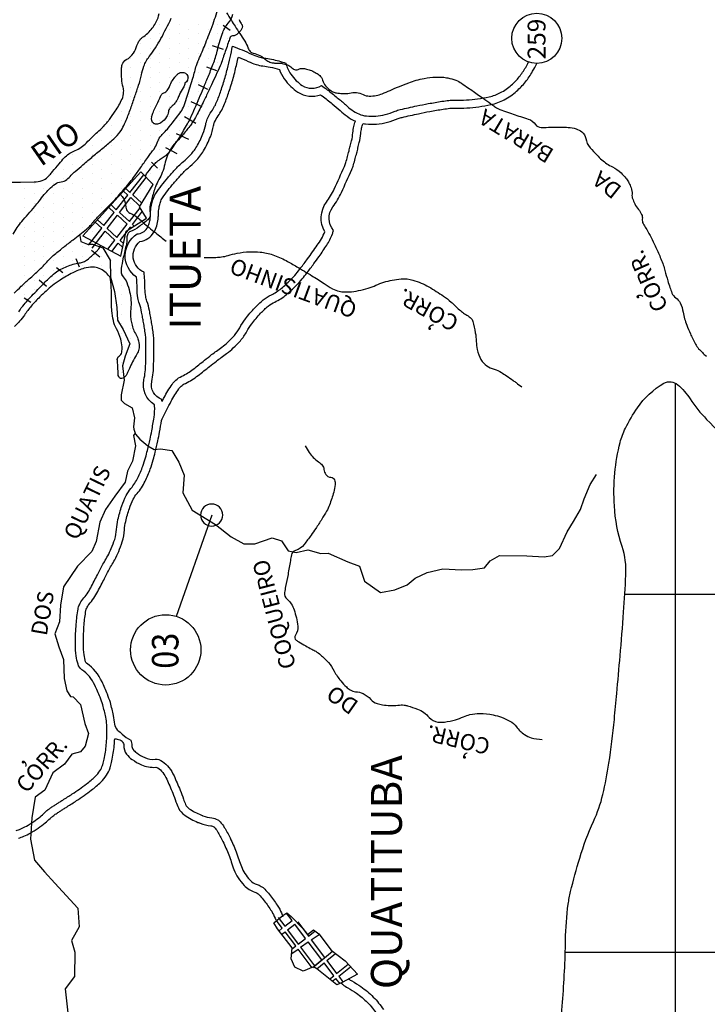
# Model space of a CAD drawing. Units: metres. Extents: x 0 to 420, y 0 to 297.
# Drawn here: x 236 to 279, y 72 to 134 of the extents above; entities that cross this region are included whole.
import ezdxf
from ezdxf.enums import TextEntityAlignment as Align

# ---------------------------------------------------------------- set-up
doc = ezdxf.new("R2010")
doc.units = ezdxf.units.M
doc.header["$MEASUREMENT"] = 0
for name, color, linetype, lineweight in [('0_1', 1, 'Continuous', 0), ('A-INFLU', 1, 'Continuous', 0), ('ACESSOS', 1, 'Continuous', 0), ('DRENAGEM', 1, 'Continuous', 0), ('ESTRADA', 1, 'Continuous', 0), ('ESTRFERRO', 1, 'Continuous', 0), ('FORMATO', 1, 'Continuous', 0), ('LIMITE', 1, 'Continuous', 0), ('PONTOS', 1, 'Continuous', 0), ('RIO', 1, 'Continuous', 0), ('TEXTO1', 1, 'Continuous', 0), ('TEXTO2', 1, 'Continuous', 0)]:
    doc.layers.add(name, color=color, linetype=linetype, lineweight=lineweight)
doc.styles.add('Style-ENGINEERING', font='ENGINEERING.shx')

msp = doc.modelspace()

# ---------------------------------------------------------------- linework, layer by layer
at = {"layer": '0_1', "color": 7, "linetype": 'Continuous', "lineweight": -3}
for p, q in [((242.455, 122.82), (243.317, 123.916)), ((242.631, 122.661), (243.468, 123.761)), ((242.455, 122.82), (242.193, 123.058)), ((241.598, 121.731), (242.324, 122.654)), ((241.79, 121.556), (242.503, 122.492)), ((242.324, 122.654), (242.052, 122.902)), ((243.083, 121.965), (242.503, 122.492)), ((243.196, 122.147), (242.631, 122.661)), ((241.468, 121.565), (241.122, 121.879)), ((241.598, 121.731), (241.264, 122.034)), ((242.417, 120.987), (243.099, 121.854)), ((240.814, 120.734), (240.413, 121.098)), ((240.814, 120.734), (241.468, 121.565)), ((241.022, 120.545), (241.662, 121.388)), ((242.286, 120.821), (241.662, 121.388)), ((242.417, 120.987), (241.79, 121.556)), ((242.607, 120.814), (243.231, 121.634)), ((239.846, 119.503), (240.684, 120.568)), ((240.684, 120.568), (240.272, 120.942)), ((241.633, 119.99), (241.022, 120.545)), ((241.633, 119.99), (242.286, 120.821)), ((241.839, 119.803), (242.479, 120.645)), ((242.542, 120.588), (242.479, 120.645)), ((242.724, 120.708), (242.607, 120.814)), ((240.09, 119.32), (240.894, 120.377)), ((241.502, 119.824), (240.894, 120.377)), ((241.055, 119.255), (241.502, 119.824)), ((241.315, 119.115), (241.711, 119.635)), ((242.002, 119.37), (241.711, 119.635)), ((242.054, 119.607), (241.839, 119.803)), ((276.686, 30.227), (276.686, 110.855)), ((303.274, 97.587), (273.507, 97.587)), ((251.756, 77.315), (252.169, 76.769)), ((252.631, 77.126), (252.276, 77.595)), ((252.015, 76.649), (251.645, 77.137)), ((251.814, 76.494), (252.015, 76.649)), ((252.169, 76.769), (252.631, 77.126)), ((252.339, 76.544), (252.802, 76.901)), ((253.473, 76.016), (252.802, 76.901)), ((253.473, 76.016), (252.802, 76.901)), ((252.982, 77.041), (253.652, 76.154)), ((251.986, 76.27), (252.185, 76.424)), ((252.856, 75.539), (252.185, 76.424)), ((252.339, 76.544), (253.009, 75.657)), ((253.009, 75.657), (253.473, 76.016)), ((253.652, 76.154), (254.066, 76.474)), ((253.831, 75.918), (254.327, 76.264)), ((252.627, 75.362), (252.856, 75.539)), ((253.164, 75.452), (253.645, 75.788)), ((253.164, 75.452), (254.04, 74.294)), ((254.495, 74.667), (253.645, 75.788)), ((254.495, 74.667), (253.645, 75.788)), ((253.831, 75.918), (254.668, 74.81)), ((252.605, 75.063), (253.006, 75.342)), ((253.892, 74.173), (253.006, 75.342)), ((253.921, 74.196), (255.16, 75.213)), ((254.812, 74.619), (255.355, 75.064)), ((321.592, 75.133), (269.772, 75.133)), ((254.04, 74.294), (254.495, 74.667)), ((254.184, 74.103), (254.639, 74.477)), ((255.25, 73.67), (254.639, 74.477)), ((255.25, 73.67), (254.639, 74.477)), ((254.812, 74.619), (255.424, 73.809)), ((255.424, 73.809), (256.154, 74.394)), ((255.553, 73.639), (256.299, 74.237)), ((254.984, 73.456), (255.25, 73.67)), ((255.553, 73.639), (255.802, 73.31)), ((255.154, 73.319), (255.38, 73.5)), ((255.636, 73.162), (255.38, 73.5)), ((255.636, 73.162), (255.38, 73.5))]:
    msp.add_line(p, q, dxfattribs=at)
for points in [[(239.501, 120.093), (241.879, 118.812), (242.224, 120.378), (243.484, 121.212), (243.057, 121.923), (243.911, 123.306), (243.139, 124.1), (239.501, 120.093)], [(256.74, 73.761), (255.771, 73.237), (255.436, 73.09), (254.179, 74.108), (253.978, 74.219), (253.323, 73.959), (252.808, 74.212), (252.581, 74.723), (252.632, 75.429), (251.719, 76.617), (251.484, 76.984), (252.05, 77.444), (252.306, 77.614), (252.564, 77.392), (253.306, 76.627), (253.597, 76.26), (253.963, 76.551), (254.302, 76.297), (255.077, 75.276), (255.963, 74.6), (256.74, 73.761)]]:
    msp.add_lwpolyline(points, dxfattribs=at)
at = {"layer": 'A-INFLU', "color": 5, "linetype": 'Continuous', "lineweight": -3, "ltscale": 7, "flags": 128}
msp.add_lwpolyline([(247.582, 101.882, 1), (247.582, 103.268, 1), (247.582, 101.882)], format="xyb", close=True, dxfattribs=at)
at = {"layer": 'ACESSOS', "color": 6, "linetype": 'Continuous', "lineweight": -3}
msp.add_circle((267.984, 132.486), 1.571, dxfattribs=at)
at = {"layer": 'DRENAGEM', "color": 4, "linetype": 'Continuous', "lineweight": -3, "flags": 128}
for points in [[(248.51, 134.096, -0.002701), (248.817, 133.611, 0.00353), (249.052, 133.242), (249.052, 133.242, 0.001258), (249.345, 132.791), (249.345, 132.791, -0.001174), (249.659, 132.308), (249.659, 132.308, -0.060889), (249.861, 131.892, 0.104833), (250, 131.661, 0.156562), (250.182, 131.559, -0.071504), (250.603, 131.408, -0.055801), (251.05, 131.103, 0.114268), (251.287, 130.98, 0.03235), (251.473, 130.944, 0.02559), (251.712, 130.926, 0.01622), (251.822, 130.927, -0.020093), (251.912, 130.928, -0.053498), (252.01, 130.913, -0.015421), (252.337, 130.818, -0.128672), (252.618, 130.639, 0.161409), (252.852, 130.509, 0.185528), (253.049, 130.545, -0.157386), (253.276, 130.6, -0.041509), (253.542, 130.557, -0.035001), (253.846, 130.459, -0.039783), (254.148, 130.309, -0.05037), (254.361, 130.15, -0.139852), (254.537, 129.863, 0.114113), (254.734, 129.503, 0.040115), (255.012, 129.236, 0.073899), (255.193, 129.129, 0.051922), (255.412, 129.065, 0.031273), (255.787, 129.021, 0.062997), (256.228, 129.052, -0.063347), (256.668, 129.083, -0.112565), (257.093, 128.96, 0.128271), (257.471, 128.863, 0.044046), (257.903, 128.904, 0.047903), (258.287, 129.013, 0.012804), (258.782, 129.221, -0.012004), (259.31, 129.444, -0.005432), (259.95, 129.688, -0.007575), (260.413, 129.852, -0.04045), (260.917, 129.976, -0.028899), (261.638, 130.052, -0.028212), (262.064, 130.047, -0.034655), (262.408, 130, -0.041498), (262.909, 129.852, -0.054905), (263.259, 129.669, -0.002788), (263.689, 129.378, -0.003809), (264, 129.161), (264, 129.161, -0.000098), (264.326, 128.93), (264.326, 128.93, -0.000082), (264.716, 128.653), (264.716, 128.653, -0.00451), (265.222, 128.286, 0.009801), (265.457, 128.12, 0.059566), (265.544, 128.075, 0.005665), (266.509, 127.726, 0.009913), (266.97, 127.576, -0.009542), (267.449, 127.42, -0.154451), (267.904, 127.08, 0.225605), (268.254, 126.888, 0.038447), (268.583, 126.894, -0.024301), (269.103, 126.917, -0.004737), (269.547, 126.912, -0.005191), (269.952, 126.899, -0.068982), (270.455, 126.807, -0.08719), (270.812, 126.616, -0.184875), (271.056, 126.207, 0.134666), (271.331, 125.625, 0.015392), (271.75, 125.166, 0.021565), (272.073, 124.861, 0.063665), (272.732, 124.422, -0.076459), (273.272, 124.043, -0.029022), (273.576, 123.715, -0.046555), (273.733, 123.485, -0.024701), (273.873, 123.198, -0.044511), (273.928, 123.029, -0.010186), (273.947, 122.935, -0.011739), (273.961, 122.853, -0.065707), (273.962, 122.699, 0.064047), (273.963, 122.541, 0.058186), (273.992, 122.428, 0.018534), (274.134, 122.093, 0.075644), (274.366, 121.746, -0.086531), (274.563, 121.439, -0.1264), (274.607, 121.136, 0.143235), (274.655, 120.87, 0.037567), (274.836, 120.567, -0.035642), (275.027, 120.247, -0.003616), (275.287, 119.727, -0.005308), (275.458, 119.369, -0.009017), (275.774, 118.652, -0.017124), (275.921, 118.266, -0.018441), (276.025, 117.922, 0.009829), (276.208, 117.274, 0.008245), (276.341, 116.861, 0.009494), (276.469, 116.506, 0.152837), (276.701, 116.214, -0.130047), (276.986, 115.884, -0.07236), (277.17, 115.312, 0.051094), (277.396, 114.492, 0.014556), (277.623, 113.954, 0.01174), (277.94, 113.302, 0.065184), (278.14, 113.014, 0.03365), (278.626, 112.545)], [(241.833, 122.725, -0.020188), (241.961, 122.56, -0.026875), (242.045, 122.427, -0.114745), (242.198, 121.896, 0.199794), (242.338, 121.603, 0.098933), (242.566, 121.469, -0.088929), (242.821, 121.326, -0.009375), (243.284, 120.929, 0.011875), (243.651, 120.618, 0.001559), (244.052, 120.296), (244.052, 120.296, 0.000477), (244.73, 119.755)], [(247.107, 118.739, 0.010641), (247.852, 118.743, 0.026172), (248.206, 118.771, 0.043638), (248.61, 118.861, -0.030942), (249.175, 119.002, -0.032985), (249.959, 119.094, -0.039115), (250.625, 119.075, -0.053177), (251.418, 118.904, -0.047667), (252.247, 118.54, -0.0052), (252.924, 118.153, -0.003675), (253.872, 117.589, -0.013153), (254.637, 117.098, 0.019439), (255.159, 116.772, 0.084457), (255.59, 116.614, 0.062108), (256.21, 116.578, 0.031563), (256.799, 116.655, 0.030105), (257.403, 116.81, 0.024066), (257.889, 116.993, -0.023115), (258.394, 117.185, -0.031718), (258.906, 117.317, -0.029232), (259.475, 117.392, -0.088801), (260.212, 117.315, -0.060554), (261.209, 116.89, -0.018445), (262.135, 116.309, -0.033532), (262.609, 115.937, -0.007267), (262.853, 115.712, 0.006518), (263.125, 115.46, 0.054899), (263.669, 115.068, -0.108959), (263.922, 114.84, -0.094558), (263.98, 114.715, -0.018091), (264.128, 114.016, -0.031443), (264.188, 113.464, 0.034346), (264.247, 112.959, 0.087781), (264.484, 112.326, 0.113234), (264.846, 111.945, 0.079552), (265.31, 111.734, -0.081342), (265.762, 111.526, -0.002123), (266.077, 111.312, -0.001558), (266.503, 111.018, -0.006769), (266.691, 110.883, -0.003558), (267.042, 110.62)], [(253.458, 106.928, 0.03825), (253.703, 106.489, 0.050391), (253.944, 106.194, 0.050435), (254.289, 105.912, -0.074014), (254.516, 105.709, -0.148937), (254.627, 105.443, 0.122905), (254.744, 105.117, 0.247299), (255.06, 104.946, -0.321605), (255.291, 104.776, -0.095541), (255.326, 104.495, -0.05432), (255.24, 104.006, -0.019446), (254.972, 103.205, -0.038471), (254.791, 102.817, -0.010122), (254.491, 102.312, -0.008607), (254.116, 101.731, -0.010494), (253.819, 101.307, -0.007546), (253.385, 100.733, -0.150356), (252.848, 100.357, 0.267461), (252.588, 100.071, 0.013399), (252.521, 99.715, -0.005542), (252.372, 98.851), (252.372, 98.851, -0.004633), (252.223, 98.083), (252.223, 98.083, 0.009602), (252.154, 97.712, 0.265543), (252.311, 97.293, -0.142526), (252.754, 96.634, -0.021949), (252.895, 96.118, -0.022745), (252.985, 95.61, -0.195953), (252.836, 95.041, 0.40983), (252.879, 94.727, 0.028616), (253.042, 94.615, 0.01115), (253.482, 94.363, 0.00763), (253.871, 94.158, -0.012402), (254.109, 94.03, -0.051948), (254.418, 93.808, -0.028636), (254.907, 93.322, -0.065246), (255.274, 92.786, 0.056874), (255.684, 92.165, 0.028863), (256.034, 91.792, 0.047321), (256.28, 91.6, 0.126994), (256.614, 91.49, -0.091474), (257.083, 91.372, -0.107488), (257.568, 91.009, 0.140371), (257.96, 90.753, 0.034327), (258.308, 90.671, 0.026788), (258.763, 90.622, 0.049837), (259.268, 90.644, -0.063237), (259.668, 90.651, -0.046666), (259.873, 90.609, -0.014838), (260.495, 90.4, -0.131464), (261.233, 89.878, 0.194409), (261.782, 89.583, 0.061347), (262.189, 89.588, 0.03486), (262.887, 89.734, 0.035479), (263.387, 89.914, -0.044104), (263.791, 90.052, -0.062886), (264.406, 90.124, -0.046255), (265.241, 90.038, -0.040178), (265.781, 89.885, -0.039179), (266.302, 89.644, -0.104052), (266.708, 89.288, 0.079644), (267.213, 88.8, 0.085232), (267.637, 88.601, 0.057461), (268.321, 88.494)]]:
    msp.add_lwpolyline(points, format="xyb", dxfattribs=at)
at = {"layer": 'DRENAGEM', "color": 4, "linetype": 'Continuous', "lineweight": -3}
for points in [[(239.303, 120.109), (239.361, 119.741), (239.795, 119.567), (240.107, 119.569), (240.758, 119.349), (241.22, 118.559), (241.226, 117.509), (241.489, 116.597), (241.639, 115.604), (241.668, 114.811), (242.017, 114.212), (242.447, 113.309), (242.163, 112.538), (241.975, 111.944), (242.093, 111.031), (241.898, 110.124), (241.9, 109.78), (242.102, 109.581), (242.585, 109.303), (242.733, 108.679), (242.68, 108.11), (242.705, 107.966), (242.795, 107.654), (243.078, 107.343), (243.569, 106.921), (243.964, 106.692), (244.364, 106.726), (245.078, 106.619), (245.531, 105.884), (245.849, 105.085), (245.776, 103.978), (246.352, 102.876), (247.832, 101.972), (248.807, 101.209), (249.603, 100.765), (250.284, 100.769), (251.387, 101.145), (251.958, 100.948), (252.386, 100.326), (252.876, 100.217), (253.612, 100.39), (254.439, 100.171), (254.896, 100.174), (256.117, 99.636), (256.856, 99.361), (257.175, 98.425), (258.173, 97.718), (259.085, 97.892), (259.853, 98.186), (260.355, 98.613), (261.098, 98.963), (262.09, 99.193), (263.252, 99.145), (263.966, 99.149), (264.702, 99.266), (265.068, 99.693), (265.635, 100.041), (267.366, 100.02), (268.448, 99.947), (268.961, 100.03), (269.415, 100.466), (269.889, 101.519), (270.285, 102.17), (270.729, 102.918), (270.958, 103.601), (271.345, 104.485), (271.741, 105.113)], [(242.78, 107.706), (242.684, 107.565), (242.8, 106.917), (242.606, 105.946), (242.297, 105.319), (242.157, 104.637), (241.514, 103.751), (240.918, 102.922), (240.554, 102.126), (240.338, 100.907), (240.053, 100.28), (239.154, 99.361), (238.28, 98.073), (238.087, 96.91), (238.038, 95.883), (237.73, 95.12), (237.992, 94.297), (238.277, 93.505), (238.317, 92.311), (238.49, 91.543), (238.725, 91.2), (238.893, 91.177), (239.353, 90.691), (239.617, 89.499), (239.845, 88.875), (239.65, 88.08), (239.34, 87.71), (238.804, 87.562), (238.351, 86.934), (237.617, 86.392), (237.111, 85.308), (236.513, 84.879), (236.297, 83.571), (236.217, 82.233), (236.458, 80.928), (237.087, 80.195), (237.741, 79.485), (239.177, 77.908), (239.265, 76.738), (238.79, 75.886), (238.994, 75.15), (238.972, 73.611), (238.384, 72.838), (238.562, 71.333)]]:
    msp.add_lwpolyline(points, dxfattribs=at)
at = {"layer": 'ESTRADA', "color": 1, "linetype": 'Continuous', "lineweight": -3, "flags": 128}
for points in [[(241, 89.185, 0.016244), (240.995, 89.42, 0.038497), (240.935, 89.893, 0.020082), (240.742, 90.662, 0.023868), (240.575, 91.144, 0.013739), (240.248, 91.9, 0.128953), (239.441, 92.873, -0.163172), (239.193, 93.217, -0.042984), (239.079, 93.735, -0.033359), (239.033, 94.466, -0.008298), (239.046, 95.151, -0.009684), (239.079, 95.732, -0.025061), (239.197, 96.672, -0.060182), (239.28, 96.944, -0.072751), (239.498, 97.29, 0.054746), (239.993, 98.018, 0.00543), (240.41, 98.824, -0.008365), (240.671, 99.323, -0.005916), (240.854, 99.649, 0.00564), (241.059, 100.014, 0.025761), (241.284, 100.482, 0.021308), (241.495, 101.051, 0.063823), (241.611, 101.67, -0.0429), (241.7, 102.291, -0.025708), (241.948, 103.15, -0.031901), (242.216, 103.792, -0.063677), (242.518, 104.247, 0.068622), (242.951, 104.913, 0.017832), (243.262, 105.641, 0.026985), (243.434, 106.172, 0.006243), (243.55, 106.628, 0.003987), (243.713, 107.334, 0.009098), (243.821, 107.861, 0.005569), (243.967, 108.706, 0.060257), (243.996, 109.424, 0.00542), (243.99, 109.495, -0.313048), (243.331, 111.06, 0.049045), (243.441, 112.055, 0.004604), (243.446, 113.622), (243.446, 113.622, 0.034725), (243.424, 113.906, 0.003043), (243.364, 114.299, 0.003338), (243.305, 114.657, 0.001695), (243.25, 114.97, 0.001548), (243.187, 115.312, 0.03984), (243.047, 115.834, -0.039054), (242.949, 116.194, -0.049403), (242.896, 116.792, 0.025876), (242.867, 117.507, -0.539805), (242.899, 120.212, 0.254345), (243.529, 120.58, 0.05889), (243.66, 120.87, 0.054101), (243.725, 121.188, 0.020002), (243.738, 121.432, -0.017667), (243.747, 121.618, -0.026034), (243.802, 122.025, -0.03009), (243.885, 122.353, -0.070352), (244.078, 122.753, -0.032576), (244.821, 123.723, -0.004155), (245.274, 124.232, -0.008149), (245.502, 124.476, -0.0288), (245.807, 124.757, 0.028503), (246.211, 125.129, 0.057133), (246.643, 125.692, 0.041727), (247.036, 126.489, 0.047625), (247.207, 127.088, -0.053162), (247.306, 127.417, -0.053473), (247.572, 127.9, 0.05794), (247.927, 128.56, 0.014199), (248.194, 129.289, 0.012471), (248.45, 130.126, 0.007971), (248.569, 130.581), (248.569, 130.581, 0.005581), (248.896, 131.986, -0.024222), (250.081, 131.495, 0.032761), (250.517, 131.323, 0.049732), (250.852, 131.251, -0.021177), (251.341, 131.175, -0.036952), (252.245, 130.925, 0.111178), (252.542, 130.236, 0.040912), (252.893, 129.828, 0.050554), (253.262, 129.53, 0.296842), (254.466, 129.53, -0.009102), (254.825, 129.265, -0.00594), (255.465, 128.761), (255.465, 128.761, -0.011462), (255.979, 128.326, 0.016334), (256.384, 127.99, 0.136049), (257.303, 127.613, 0.097615), (258.474, 127.703, 0.028065), (259.09, 127.911, -0.038186), (259.42, 128.016, -0.005097), (260.459, 128.248, -0.007328), (261.177, 128.39, -0.006379), (262.032, 128.535, -0.011923), (262.473, 128.593, -0.03129), (262.814, 128.608, 0.017867), (263.573, 128.622, 0.020936), (264.27, 128.688, 0.019602), (265, 128.819, 0.06786), (265.71, 129.079, 0.059428), (266.386, 129.547, 0.041832), (266.882, 130.065, 0.041128), (267.29, 130.665, 0.011986), (267.47, 131.002)], [(244.467, 109.708, 0.007647), (244.449, 109.824, -0.373345), (243.82, 110.956, 0.049045), (243.941, 112.049, 0.004604), (243.945, 113.626), (243.945, 113.626, 0.034725), (243.919, 113.979, 0.003043), (243.858, 114.377, 0.003338), (243.798, 114.742), (243.798, 114.742, 0.001695), (243.742, 115.059, 0.001548), (243.679, 115.404), (243.679, 115.404, 0.03984), (243.517, 116.003, -0.039054), (243.44, 116.287, -0.049403), (243.396, 116.787, 0.034912), (243.335, 117.819, -0.571188), (243.08, 119.728, 0.21941), (243.956, 120.321, 0.05889), (244.137, 120.718, 0.054101), (244.223, 121.141, 0.020002), (244.238, 121.425, -0.017667), (244.245, 121.576, -0.026034), (244.294, 121.932, -0.03009), (244.362, 122.201, -0.070352), (244.494, 122.476, -0.032576), (245.197, 123.393, -0.004155), (245.645, 123.896, -0.008149), (245.862, 124.129, -0.0288), (246.125, 124.371, 0.028503), (246.57, 124.781, 0.057133), (247.072, 125.434, 0.041727), (247.501, 126.306, 0.047625), (247.699, 126.996, -0.053162), (247.767, 127.224, -0.053473), (247.982, 127.614, 0.05794), (248.392, 128.375, 0.014199), (248.668, 129.131, 0.012471), (248.932, 129.992, 0.007971), (249.055, 130.462), (249.055, 130.462, 0.003353), (249.256, 131.312), (249.256, 131.312, -0.013105), (249.868, 131.042, 0.032761), (250.364, 130.847, 0.049732), (250.796, 130.754, -0.021177), (251.243, 130.685, -0.025887), (251.831, 130.536, 0.07613), (252.137, 129.942, 0.040912), (252.541, 129.472, 0.050554), (252.99, 129.111, 0.236053), (254.414, 128.949, -0.002827), (254.52, 128.868, -0.00594), (255.151, 128.371, -0.011462), (255.647, 127.952, 0.016334), (256.078, 127.595, 0.064781), (256.603, 127.287)], [(257.082, 127.142, 0.017364), (257.244, 127.117, 0.097615), (258.608, 127.221, 0.028065), (259.276, 127.447, -0.038186), (259.534, 127.529, -0.005097), (260.563, 127.759, -0.007328), (261.267, 127.898, -0.006379), (262.109, 128.041, -0.011923), (262.527, 128.096, -0.03129), (262.805, 128.108, 0.017867), (263.6, 128.122, 0.020936), (264.339, 128.193, 0.019602), (265.107, 128.33, 0.06786), (265.944, 128.637, 0.059428), (266.717, 129.172, 0.041832), (267.271, 129.751, 0.041128), (267.725, 130.419, 0.016553), (267.985, 130.915)], [(244.467, 109.708, -0.004475), (244.595, 109.949, -0.025061), (245.101, 110.776, -0.060182), (245.323, 111.029, -0.072751), (245.716, 111.291, 0.054746), (246.426, 111.726, 0.00543), (247.133, 112.287, -0.008365), (247.581, 112.639, -0.005916), (247.886, 112.864, 0.00564), (248.219, 113.11, 0.025761), (248.6, 113.43, 0.021308), (249.013, 113.848, 0.063823), (249.341, 114.32, -0.0429), (249.698, 114.881, -0.025708), (250.29, 115.58, -0.031901), (250.819, 116.074, -0.063677), (251.329, 116.395, 0.068622), (251.946, 116.791, 0.017832), (252.517, 117.317, 0.026985), (252.877, 117.713, 0.006243), (253.166, 118.077, 0.003987), (253.602, 118.65, 0.009098), (253.912, 119.08, 0.003348), (254.201, 119.504, 0.078759), (254.676, 120.351, -0.295218), (254.782, 122.203, 0.049045), (255.27, 123.028), (255.27, 123.028, 0.004604), (255.916, 124.452, 0.034725), (256.002, 124.691, 0.003043), (256.108, 125.07, 0.003338), (256.201, 125.419), (256.201, 125.419, 0.001695), (256.279, 125.726), (256.279, 125.726, 0.001548), (256.362, 126.062, 0.03984), (256.442, 126.561, -0.039054), (256.507, 126.963, -0.02591), (256.603, 127.287)], [(244.443, 108.515, -0.006051), (244.771, 109.203, -0.009684), (245.035, 109.71, -0.025061), (245.514, 110.494, -0.060182), (245.657, 110.657, -0.072751), (245.93, 110.838, 0.054746), (246.732, 111.331, 0.00543), (247.448, 111.899, -0.008365), (247.883, 112.24, -0.005916), (248.179, 112.459, 0.00564), (248.521, 112.711, 0.025761), (248.941, 113.064, 0.021308), (249.383, 113.513, 0.063823), (249.784, 114.089, -0.0429), (250.095, 114.578, -0.025708), (250.655, 115.237, -0.031901), (251.136, 115.688, -0.063677), (251.539, 115.941, 0.068622), (252.271, 116.411, 0.017832), (252.869, 116.961, 0.026985), (253.264, 117.397, 0.006243), (253.561, 117.771), (253.561, 117.771, 0.003987), (254.003, 118.351), (254.003, 118.351, 0.009098), (254.323, 118.796, 0.005569), (254.807, 119.511, 0.060257), (255.159, 120.214, 0.015635), (255.228, 120.428, -0.342242), (255.186, 121.908, 0.049045), (255.723, 122.817, 0.004604), (256.373, 124.249), (256.373, 124.249, 0.034725), (256.483, 124.553, 0.003043), (256.591, 124.939, 0.003338), (256.685, 125.294, 0.001695), (256.764, 125.604, 0.001548), (256.848, 125.943, 0.03984), (256.941, 126.521, -0.039054), (256.993, 126.846, -0.027973), (257.082, 127.142)], [(241.687, 89.065, -0.088525), (241.495, 89.446, 0.038497), (241.424, 89.995, 0.020082), (241.222, 90.803, 0.023868), (241.039, 91.33, 0.013739), (240.701, 92.111, 0.128953), (239.733, 93.279, -0.163172), (239.67, 93.366, -0.042984), (239.575, 93.8, -0.033359), (239.533, 94.464, -0.008298), (239.546, 95.133, -0.009684), (239.578, 95.695, -0.025061), (239.69, 96.584, -0.060182), (239.738, 96.742, -0.072751), (239.878, 96.965, 0.054746), (240.435, 97.784, 0.00543), (240.856, 98.6, -0.008365), (241.11, 99.083, -0.005916), (241.287, 99.399, 0.00564), (241.497, 99.774, 0.025761), (241.745, 100.289, 0.021308), (241.971, 100.897, 0.063823), (242.11, 101.642, -0.0429), (242.187, 102.178, -0.025708), (242.42, 102.987, -0.031901), (242.664, 103.57, -0.063677), (242.896, 103.92, 0.068622), (243.403, 104.7, 0.017832), (243.729, 105.461, 0.026985), (243.918, 106.043, 0.006243), (244.036, 106.512, 0.003987), (244.201, 107.225, 0.009098), (244.312, 107.77, 0.00485), (244.443, 108.515)], [(235.304, 82.772, 0.028477), (235.595, 82.881, 0.022045), (235.954, 83.06, 0.023615), (236.412, 83.342, 0.02548), (236.81, 83.645, 0.01077), (237.101, 83.902, -0.01632), (237.296, 84.07, -0.00244), (237.429, 84.176, -0.025002), (237.442, 84.186, -0.000518), (237.5, 84.223), (237.5, 84.223, -0.00014), (237.717, 84.361), (237.717, 84.361, -0.000014), (237.891, 84.472), (237.891, 84.472, 0.000981), (238.064, 84.582, 0.000485), (238.065, 84.583), (238.065, 84.583, 0.000004), (238.178, 84.655), (238.177, 84.655, 0.000439), (238.238, 84.694), (238.238, 84.694, 0.000044), (238.832, 85.077), (238.832, 85.077, 0.019435), (239.724, 85.702, 0.028892), (240.28, 86.179, 0.055741), (240.57, 86.528, 0.069666), (240.726, 86.857, 0.015765), (240.741, 86.911, 0.002494), (240.825, 87.258, 0.035), (240.97, 88.156, 0.030904), (241, 89.185)], [(241.687, 89.065, -0.078128), (241.962, 88.829, 0.081026), (242.506, 88.446, -0.120378), (242.569, 88.104, 0.178579), (242.639, 87.876, 0.078093), (242.878, 87.646, 0.044955), (243.377, 87.361, 0.130299), (244.028, 87.249, -0.179651), (244.497, 87.121, -0.069955), (244.903, 86.735, -0.063861), (245.219, 86.209, -0.002874), (245.409, 85.771, -0.002763), (245.601, 85.313), (245.601, 85.313, -0.015787), (245.814, 84.748, 0.026451), (245.949, 84.413, 0.1352), (246.172, 84.15, 0.055038), (246.908, 83.758, 0.001155), (246.976, 83.732, 0.001384), (247.032, 83.71, 0.062264), (247.59, 83.571, -0.092892), (247.96, 83.454, -0.091321), (248.118, 83.328, -0.042536), (248.372, 82.98, -0.023591), (248.736, 82.312, -0.018798), (249.12, 81.438, -0.02004), (249.29, 80.953, 0.022365), (249.444, 80.519, 0.046671), (249.666, 80.092, 0.042328), (249.99, 79.672, 0.133212), (250.431, 79.392, -0.123708), (250.91, 79.102, -0.029341), (251.211, 78.759, -0.016233), (251.696, 78.093, -0.02931), (251.85, 77.836, -0.017511), (252.065, 77.383)], [(235.453, 82.295, 0.028477), (235.797, 82.424, 0.022045), (236.196, 82.622, 0.023615), (236.695, 82.93, 0.02548), (237.132, 83.263, 0.01077), (237.44, 83.535, -0.01632), (237.61, 83.681, -0.002195), (237.726, 83.774, -0.000391), (237.769, 83.802), (237.769, 83.802, -0.00014), (237.985, 83.939), (237.985, 83.939, -0.000014), (238.159, 84.05), (238.159, 84.05, 0.000979), (238.335, 84.162), (238.335, 84.162, 0.000004), (238.448, 84.234), (238.448, 84.234, 0.000439), (238.509, 84.273), (238.509, 84.274, 0.000044), (239.103, 84.657), (239.103, 84.657, 0.019435), (240.026, 85.305, 0.028892), (240.627, 85.819, 0.055741), (240.988, 86.253, 0.069666), (241.203, 86.707, 0.015765), (241.227, 86.792, 0.002494), (241.311, 87.144), (241.311, 87.144, 0.035), (241.468, 88.11, 0.011917), (241.496, 88.53)], [(241.496, 88.53, -0.123028), (241.819, 88.472, -0.183093), (242.05, 88.241, -0.120378), (242.07, 88.132, 0.178579), (242.241, 87.573, 0.078093), (242.592, 87.236, 0.044955), (243.169, 86.907, 0.130299), (244.073, 86.751, -0.179651), (244.206, 86.715, -0.069955), (244.511, 86.424, -0.063861), (244.762, 86.008, -0.002874), (244.949, 85.575), (244.949, 85.575, -0.002763), (245.139, 85.122, -0.015787), (245.341, 84.586, 0.026451), (245.495, 84.203, 0.1352), (245.89, 83.737, 0.055038), (246.723, 83.294, 0.001155), (246.793, 83.266, 0.001384), (246.852, 83.243, 0.062264), (247.53, 83.074, -0.092892), (247.724, 83.013, -0.091321), (247.741, 83, -0.042536), (247.945, 82.721, -0.023591), (248.286, 82.094, -0.018798), (248.655, 81.255, -0.02004), (248.812, 80.807, 0.022365), (248.981, 80.331, 0.046671), (249.246, 79.821, 0.042328), (249.622, 79.334, 0.133212), (250.284, 78.915, -0.123708), (250.555, 78.75, -0.029341), (250.817, 78.452, -0.016233), (251.282, 77.812, -0.02931), (251.406, 77.605, -0.017511), (251.606, 77.184)], [(255.704, 73.207, 0.003859), (255.78, 73.142, 0.012271), (255.804, 73.123, 0.035653), (256.137, 72.903, -0.022719), (256.667, 72.573, -0.04849), (257.368, 71.984, -0.048637), (257.94, 71.273, -0.058613)], [(256.187, 73.462, 0.024986), (256.382, 73.34, -0.022719), (256.95, 72.985, -0.04849), (257.725, 72.334, -0.048637), (258.358, 71.547, -0.058613)]]:
    msp.add_lwpolyline(points, format="xyb", dxfattribs=at)
at = {"layer": 'ESTRFERRO', "color": 81, "linetype": 'Continuous', "lineweight": -3}
for p, q in [((248.313, 133.313), (248.736, 132.996)), ((247.608, 132.046), (248.313, 131.799)), ((247.256, 130.708), (247.89, 130.462)), ((246.728, 129.582), (247.327, 129.3)), ((246.27, 128.526), (246.974, 128.209)), ((245.882, 127.575), (246.587, 127.153)), ((245.354, 126.519), (246.129, 126.167)), ((244.685, 125.639), (245.389, 125.252)), ((243.804, 124.724), (244.191, 124.337)), ((239.048, 118.67), (239.26, 118.142)), ((240.035, 119.198), (240.563, 118.775)), ((237.851, 118.106), (238.238, 117.79)), ((236.759, 117.332), (237.217, 116.945)), ((235.808, 116.206), (236.231, 115.924))]:
    msp.add_line(p, q, dxfattribs=at)
at = {"layer": 'ESTRFERRO', "color": 81, "linetype": 'Continuous', "lineweight": -3, "flags": 128}
for points in [[(243.414, 123.817, -0.002421), (243.427, 123.846, -0.009342), (243.43, 123.854, -0.047466), (243.58, 124.098, -0.022206), (243.97, 124.57, -0.07493), (244.484, 124.991, 0.085503), (244.927, 125.37, 0.018916), (245.257, 125.8, 0.017563), (245.578, 126.288, 0.008723), (246.061, 127.113, 0.01991), (246.252, 127.486, 0.006036), (246.532, 128.112), (246.532, 128.112, 0.00304), (247.065, 129.366), (247.065, 129.366, 0.002302), (247.354, 130.065, 0.001986), (247.681, 130.877), (247.681, 130.877, 0.040116), (247.932, 131.69, -0.030774), (248.238, 132.756, -0.084193), (248.62, 133.439, 0.103381), (248.911, 134.01, 0.041204)], [(235.475, 115.331, -0.032343), (235.812, 115.792, -0.013426), (236.096, 116.113, -0.005071), (236.879, 116.936, -0.010387), (237.403, 117.455, -0.016255), (237.755, 117.767, -0.061746), (238.118, 118, -0.031921), (238.889, 118.312, -0.057729), (239.27, 118.39, 0.079409), (239.546, 118.46, 0.067292), (239.773, 118.597, 0.025161), (240.303, 119.066, 0.031601), (240.441, 119.22, 0.020063), (240.633, 119.483)]]:
    msp.add_lwpolyline(points, format="xyb", dxfattribs=at)
at = {"layer": 'FORMATO', "color": 2, "linetype": 'Continuous', "lineweight": -3}
msp.add_3dface([(420, 297), (0, 297), (0, 0), (420, 0)], dxfattribs=at)
at = {"layer": 'FORMATO', "color": 3, "linetype": 'Continuous', "lineweight": -3}
msp.add_3dface([(415, 5), (415, 292), (25, 292), (25, 5)], dxfattribs=at)
at = {"layer": 'LIMITE', "color": 143, "linetype": 'Continuous', "lineweight": -3, "flags": 128}
msp.add_lwpolyline([(269.414, 70.01, 0.00384), (269.595, 72.003), (269.595, 72.003, 0.01651), (269.79, 75.904), (269.79, 75.904, -0.028533), (269.957, 78.159, -0.028464), (270.107, 78.945, -0.010397), (270.681, 81.056), (270.681, 81.056, -0.0369), (271.545, 83.351, 0.050713), (272.129, 85.04, 0.01968), (272.511, 87.009), (272.511, 87.009, 0.014296), (272.852, 89.748), (272.852, 89.748, 0.001191), (273.005, 91.387), (273.005, 91.387, 0.000833), (273.214, 93.732), (273.214, 93.732, 0.004002), (273.433, 96.483), (273.433, 96.483, 0.004755), (273.576, 98.802, 0.09251), (273.337, 100.601, -0.064481), (272.852, 103.147, -0.037464), (272.885, 105.216, -0.039905), (273.214, 107.131, -0.053358), (273.545, 108.018, -0.03379), (274.3, 109.304, -0.113704), (275.965, 110.843, -0.321829), (276.833, 110.753, -0.06454), (277.607, 109.863, 0.046035), (278.643, 108.58), (278.643, 108.58, 0.003507), (280.392, 106.804)], format="xyb", dxfattribs=at)
at = {"layer": 'PONTOS', "color": 2, "linetype": 'Continuous', "lineweight": -3}
msp.add_line((247.582, 102.575), (245.359, 96.219), dxfattribs=at)
msp.add_circle((244.699, 94.114), 2.205, dxfattribs=at)
at = {"layer": 'RIO', "color": 4, "linetype": 'Continuous', "lineweight": -3, "ltscale": 7}
for p, q in [((244.326, 133.372), (244.326, 133.372)), ((244.932, 133.069), (244.932, 133.069)), ((245.538, 133.372), (245.538, 133.372)), ((246.145, 133.069), (246.145, 133.069)), ((246.751, 133.372), (246.751, 133.372)), ((247.358, 133.069), (247.358, 133.069)), ((247.964, 133.372), (247.964, 133.372)), ((248.57, 133.069), (248.57, 133.069)), ((249.177, 133.372), (249.177, 133.372)), ((243.719, 132.463), (243.719, 132.463)), ((244.326, 132.766), (244.326, 132.766)), ((244.932, 132.463), (244.932, 132.463)), ((245.538, 132.766), (245.538, 132.766)), ((246.145, 132.463), (246.145, 132.463)), ((246.751, 132.766), (246.751, 132.766)), ((247.358, 132.463), (247.358, 132.463)), ((247.964, 132.766), (247.964, 132.766)), ((248.57, 132.463), (248.57, 132.463)), ((249.177, 132.766), (249.177, 132.766)), ((243.113, 132.16), (243.113, 132.16)), ((243.719, 131.857), (243.719, 131.857)), ((244.326, 132.16), (244.326, 132.16)), ((244.932, 131.857), (244.932, 131.857)), ((245.538, 132.16), (245.538, 132.16)), ((246.145, 131.857), (246.145, 131.857)), ((246.751, 132.16), (246.751, 132.16)), ((247.358, 131.857), (247.358, 131.857)), ((247.964, 132.16), (247.964, 132.16)), ((242.507, 131.25), (242.507, 131.25)), ((243.113, 131.553), (243.113, 131.553)), ((243.719, 131.25), (243.719, 131.25)), ((244.326, 131.553), (244.326, 131.553)), ((244.932, 131.25), (244.932, 131.25)), ((245.538, 131.553), (245.538, 131.553)), ((246.145, 131.25), (246.145, 131.25)), ((246.751, 131.553), (246.751, 131.553)), ((247.358, 131.25), (247.358, 131.25)), ((247.964, 131.553), (247.964, 131.553)), ((242.507, 130.644), (242.507, 130.644)), ((243.113, 130.947), (243.113, 130.947)), ((243.719, 130.644), (243.719, 130.644)), ((244.326, 130.947), (244.326, 130.947)), ((244.932, 130.644), (244.932, 130.644)), ((245.538, 130.947), (245.538, 130.947)), ((246.145, 130.644), (246.145, 130.644)), ((246.751, 130.947), (246.751, 130.947)), ((247.358, 130.644), (247.358, 130.644)), ((247.964, 130.947), (247.964, 130.947)), ((242.507, 130.037), (242.507, 130.037)), ((243.113, 130.34), (243.113, 130.34)), ((243.719, 130.037), (243.719, 130.037)), ((244.326, 130.34), (244.326, 130.34)), ((244.932, 130.037), (244.932, 130.037)), ((245.538, 130.34), (245.538, 130.34)), ((246.145, 130.037), (246.145, 130.037)), ((246.751, 130.34), (246.751, 130.34)), ((247.358, 130.037), (247.358, 130.037)), ((242.507, 129.431), (242.507, 129.431)), ((243.113, 129.734), (243.113, 129.734)), ((243.113, 129.128), (243.113, 129.128)), ((243.719, 129.431), (243.719, 129.431)), ((244.326, 129.734), (244.326, 129.734)), ((244.326, 129.128), (244.326, 129.128)), ((244.932, 129.431), (244.932, 129.431)), ((245.538, 129.734), (245.538, 129.734)), ((245.538, 129.128), (245.538, 129.128)), ((246.145, 129.431), (246.145, 129.431)), ((246.751, 129.734), (246.751, 129.734)), ((246.751, 129.128), (246.751, 129.128)), ((247.358, 129.431), (247.358, 129.431)), ((241.9, 128.521), (241.9, 128.521)), ((242.507, 128.825), (242.507, 128.825)), ((243.113, 128.521), (243.113, 128.521)), ((243.719, 128.825), (243.719, 128.825)), ((244.326, 128.521), (244.326, 128.521)), ((244.932, 128.825), (244.932, 128.825)), ((245.538, 128.521), (245.538, 128.521)), ((246.145, 128.825), (246.145, 128.825)), ((246.751, 128.521), (246.751, 128.521)), ((241.9, 127.915), (241.9, 127.915)), ((242.507, 128.218), (242.507, 128.218)), ((243.113, 127.915), (243.113, 127.915)), ((243.719, 128.218), (243.719, 128.218)), ((244.326, 127.915), (244.326, 127.915)), ((244.932, 128.218), (244.932, 128.218)), ((245.538, 127.915), (245.538, 127.915)), ((246.145, 128.218), (246.145, 128.218)), ((246.751, 127.915), (246.751, 127.915)), ((241.9, 127.309), (241.9, 127.309)), ((242.507, 127.612), (242.507, 127.612)), ((243.113, 127.309), (243.113, 127.309)), ((243.719, 127.612), (243.719, 127.612)), ((244.326, 127.309), (244.326, 127.309)), ((244.932, 127.612), (244.932, 127.612)), ((245.538, 127.309), (245.538, 127.309)), ((246.145, 127.612), (246.145, 127.612)), ((240.687, 126.702), (240.687, 126.702)), ((241.294, 127.005), (241.294, 127.005)), ((241.9, 126.702), (241.9, 126.702)), ((242.507, 127.005), (242.507, 127.005)), ((243.113, 126.702), (243.113, 126.702)), ((243.719, 127.005), (243.719, 127.005)), ((244.326, 126.702), (244.326, 126.702)), ((244.932, 127.005), (244.932, 127.005)), ((245.538, 126.702), (245.538, 126.702)), ((246.145, 127.005), (246.145, 127.005)), ((240.687, 126.096), (240.687, 126.096)), ((241.294, 126.399), (241.294, 126.399)), ((241.9, 126.096), (241.9, 126.096)), ((242.507, 126.399), (242.507, 126.399)), ((243.113, 126.096), (243.113, 126.096)), ((243.719, 126.399), (243.719, 126.399)), ((244.326, 126.096), (244.326, 126.096)), ((244.932, 126.399), (244.932, 126.399)), ((239.475, 125.49), (239.475, 125.49)), ((240.081, 125.793), (240.081, 125.793)), ((240.687, 125.49), (240.687, 125.49)), ((241.294, 125.793), (241.294, 125.793)), ((241.9, 125.49), (241.9, 125.49)), ((242.507, 125.793), (242.507, 125.793)), ((243.113, 125.49), (243.113, 125.49)), ((243.719, 125.793), (243.719, 125.793)), ((244.326, 125.49), (244.326, 125.49)), ((244.932, 125.793), (244.932, 125.793)), ((238.262, 124.883), (238.262, 124.883)), ((238.868, 125.186), (238.868, 125.186)), ((239.475, 124.883), (239.475, 124.883)), ((240.081, 125.186), (240.081, 125.186)), ((240.687, 124.883), (240.687, 124.883)), ((241.294, 125.186), (241.294, 125.186)), ((241.9, 124.883), (241.9, 124.883)), ((242.507, 125.186), (242.507, 125.186)), ((243.113, 124.883), (243.113, 124.883)), ((243.719, 125.186), (243.719, 125.186)), ((244.326, 124.883), (244.326, 124.883)), ((238.262, 124.277), (238.262, 124.277)), ((238.868, 124.58), (238.868, 124.58)), ((239.475, 124.277), (239.475, 124.277)), ((240.081, 124.58), (240.081, 124.58)), ((240.687, 124.277), (240.687, 124.277)), ((241.294, 124.58), (241.294, 124.58)), ((241.9, 124.277), (241.9, 124.277)), ((242.507, 124.58), (242.507, 124.58)), ((243.113, 124.277), (243.113, 124.277)), ((243.719, 124.58), (243.719, 124.58)), ((244.326, 124.277), (244.326, 124.277)), ((237.656, 123.974), (237.656, 123.974)), ((238.262, 123.67), (238.262, 123.67)), ((238.868, 123.974), (238.868, 123.974)), ((239.475, 123.67), (239.475, 123.67)), ((240.081, 123.974), (240.081, 123.974)), ((240.687, 123.67), (240.687, 123.67)), ((241.294, 123.974), (241.294, 123.974)), ((241.9, 123.67), (241.9, 123.67)), ((242.507, 123.974), (242.507, 123.974)), ((243.113, 123.67), (243.113, 123.67)), ((243.719, 123.974), (243.719, 123.974)), ((235.836, 123.064), (235.836, 123.064)), ((236.443, 123.367), (236.443, 123.367)), ((237.049, 123.064), (237.049, 123.064)), ((237.656, 123.367), (237.656, 123.367)), ((238.262, 123.064), (238.262, 123.064)), ((238.868, 123.367), (238.868, 123.367)), ((239.475, 123.064), (239.475, 123.064)), ((240.081, 123.367), (240.081, 123.367)), ((240.687, 123.064), (240.687, 123.064)), ((241.294, 123.367), (241.294, 123.367)), ((241.9, 123.064), (241.9, 123.064)), ((242.507, 123.367), (242.507, 123.367)), ((243.113, 123.064), (243.113, 123.064)), ((243.719, 123.367), (243.719, 123.367)), ((235.836, 122.458), (235.836, 122.458)), ((236.443, 122.761), (236.443, 122.761)), ((237.049, 122.458), (237.049, 122.458)), ((237.656, 122.761), (237.656, 122.761)), ((238.262, 122.458), (238.262, 122.458)), ((238.868, 122.761), (238.868, 122.761)), ((239.475, 122.458), (239.475, 122.458)), ((240.081, 122.761), (240.081, 122.761)), ((240.687, 122.458), (240.687, 122.458)), ((241.294, 122.761), (241.294, 122.761)), ((241.9, 122.458), (241.9, 122.458)), ((242.507, 122.761), (242.507, 122.761)), ((243.113, 122.458), (243.113, 122.458)), ((243.719, 122.761), (243.719, 122.761)), ((235.836, 121.851), (235.836, 121.851)), ((236.443, 122.154), (236.443, 122.154)), ((237.049, 121.851), (237.049, 121.851)), ((237.656, 122.154), (237.656, 122.154)), ((238.262, 121.851), (238.262, 121.851)), ((238.868, 122.154), (238.868, 122.154)), ((239.475, 121.851), (239.475, 121.851)), ((240.081, 122.154), (240.081, 122.154)), ((240.687, 121.851), (240.687, 121.851)), ((241.294, 122.154), (241.294, 122.154)), ((241.9, 121.851), (241.9, 121.851)), ((242.507, 122.154), (242.507, 122.154)), ((243.113, 121.851), (243.113, 121.851)), ((243.719, 122.154), (243.719, 122.154)), ((235.836, 121.245), (235.836, 121.245)), ((236.443, 121.548), (236.443, 121.548)), ((237.049, 121.245), (237.049, 121.245)), ((237.656, 121.548), (237.656, 121.548)), ((238.262, 121.245), (238.262, 121.245)), ((238.868, 121.548), (238.868, 121.548)), ((239.475, 121.245), (239.475, 121.245)), ((240.081, 121.548), (240.081, 121.548)), ((240.687, 121.245), (240.687, 121.245)), ((241.294, 121.548), (241.294, 121.548)), ((241.9, 121.245), (241.9, 121.245)), ((242.507, 121.548), (242.507, 121.548)), ((243.113, 121.245), (243.113, 121.245)), ((235.836, 120.638), (235.836, 120.638)), ((236.443, 120.942), (236.443, 120.942)), ((237.049, 120.638), (237.049, 120.638)), ((237.656, 120.942), (237.656, 120.942)), ((238.262, 120.638), (238.262, 120.638)), ((238.868, 120.942), (238.868, 120.942)), ((239.475, 120.638), (239.475, 120.638)), ((240.081, 120.942), (240.081, 120.942)), ((240.687, 120.638), (240.687, 120.638)), ((241.294, 120.942), (241.294, 120.942)), ((241.9, 120.638), (241.9, 120.638)), ((242.507, 120.942), (242.507, 120.942)), ((235.836, 120.032), (235.836, 120.032)), ((236.443, 120.335), (236.443, 120.335)), ((237.049, 120.032), (237.049, 120.032)), ((237.656, 120.335), (237.656, 120.335)), ((238.262, 120.032), (238.262, 120.032)), ((238.868, 120.335), (238.868, 120.335)), ((239.475, 120.032), (239.475, 120.032)), ((240.081, 120.335), (240.081, 120.335)), ((240.687, 120.032), (240.687, 120.032)), ((241.294, 120.335), (241.294, 120.335)), ((241.9, 120.032), (241.9, 120.032)), ((235.836, 119.426), (235.836, 119.426)), ((236.443, 119.729), (236.443, 119.729)), ((237.049, 119.426), (237.049, 119.426)), ((237.656, 119.729), (237.656, 119.729)), ((238.262, 119.426), (238.262, 119.426)), ((238.868, 119.729), (238.868, 119.729)), ((239.475, 119.426), (239.475, 119.426)), ((240.081, 119.729), (240.081, 119.729)), ((240.687, 119.426), (240.687, 119.426)), ((241.294, 119.729), (241.294, 119.729)), ((241.9, 119.426), (241.9, 119.426)), ((235.836, 118.819), (235.836, 118.819)), ((236.443, 119.123), (236.443, 119.123)), ((237.049, 118.819), (237.049, 118.819)), ((237.656, 119.123), (237.656, 119.123)), ((238.262, 118.819), (238.262, 118.819)), ((238.868, 119.123), (238.868, 119.123)), ((239.475, 118.819), (239.475, 118.819)), ((240.081, 119.123), (240.081, 119.123)), ((240.687, 118.819), (240.687, 118.819)), ((241.294, 119.123), (241.294, 119.123)), ((241.9, 118.819), (241.9, 118.819)), ((235.836, 118.213), (235.836, 118.213)), ((236.443, 118.516), (236.443, 118.516)), ((237.049, 118.213), (237.049, 118.213)), ((237.656, 118.516), (237.656, 118.516)), ((238.262, 118.213), (238.262, 118.213)), ((238.868, 118.516), (238.868, 118.516)), ((239.475, 118.213), (239.475, 118.213)), ((240.081, 118.516), (240.081, 118.516)), ((240.687, 118.213), (240.687, 118.213)), ((241.294, 118.516), (241.294, 118.516)), ((241.9, 118.213), (241.9, 118.213)), ((235.836, 117.607), (235.836, 117.607)), ((236.443, 117.91), (236.443, 117.91)), ((237.049, 117.607), (237.049, 117.607)), ((237.656, 117.91), (237.656, 117.91)), ((238.262, 117.607), (238.262, 117.607)), ((238.868, 117.91), (238.868, 117.91)), ((241.294, 117.91), (241.294, 117.91)), ((241.9, 117.607), (241.9, 117.607)), ((235.836, 117), (235.836, 117)), ((236.443, 117.303), (236.443, 117.303)), ((237.049, 117), (237.049, 117)), ((237.656, 117.303), (237.656, 117.303)), ((241.294, 117.303), (241.294, 117.303)), ((241.9, 117), (241.9, 117)), ((235.836, 116.394), (235.836, 116.394)), ((236.443, 116.697), (236.443, 116.697)), ((241.294, 116.697), (241.294, 116.697)), ((241.9, 116.394), (241.9, 116.394)), ((235.836, 115.787), (235.836, 115.787)), ((236.443, 116.091), (236.443, 116.091)), ((241.294, 116.091), (241.294, 116.091)), ((241.9, 115.787), (241.9, 115.787)), ((242.507, 116.091), (242.507, 116.091)), ((235.836, 115.181), (235.836, 115.181)), ((241.9, 115.181), (241.9, 115.181)), ((241.9, 114.575), (241.9, 114.575)), ((242.507, 114.878), (242.507, 114.878)), ((241.9, 113.968), (241.9, 113.968)), ((242.507, 114.272), (242.507, 114.272)), ((242.507, 113.665), (242.507, 113.665)), ((242.507, 113.059), (242.507, 113.059)), ((242.507, 112.453), (242.507, 112.453)), ((241.9, 112.149), (241.9, 112.149)), ((241.9, 111.543), (241.9, 111.543))]:
    msp.add_line(p, q, dxfattribs=at)
at = {"layer": 'RIO', "color": 4, "linetype": 'Continuous', "lineweight": -3, "flags": 128}
for points in [[(227.074, 114.504, 0.000005), (228.284, 115.296)], [(235.185, 116.491, -0.006668), (235.628, 116.929, -0.011301), (236.13, 117.388, 0.009021), (236.76, 117.961, 0.022983), (237.382, 118.605, -0.043794), (237.723, 118.929), (237.723, 118.929, -0.000095), (238.302, 119.39), (238.301, 119.39, 0.000017), (238.88, 119.85), (238.879, 119.85, 0.00001), (239.719, 120.519), (239.719, 120.519, 0.000086), (239.812, 120.593), (239.812, 120.593, 0.055041), (240.012, 120.792, -0.021437), (240.489, 121.335, -0.008031), (240.971, 121.823, 0.008613), (241.421, 122.278, 0.014843), (242.163, 123.105, 0.017416), (242.749, 123.849, 0.00733), (243.17, 124.442, -0.006795), (243.623, 125.081, -0.004839), (243.79, 125.306, 0.004628), (243.964, 125.54, 0.081947), (244.16, 125.928, -0.084476), (244.352, 126.304, -0.040941), (244.513, 126.486, 0.023347), (244.806, 126.796, 0.024729), (245.643, 127.87, 0.074375), (245.846, 128.277), (245.846, 128.277), (246.098, 129.048), (246.404, 129.987), (246.404, 129.987, 0.024044), (246.518, 130.401, -0.026086), (246.624, 130.782, -0.026397), (246.822, 131.283, 0.014067), (247.216, 132.212), (247.216, 132.212, 0.002896), (247.419, 132.74, 0.002322), (247.665, 133.401), (247.665, 133.401, 0.019862), (248.032, 134.538, 0.036974)], [(235.132, 120.206, -0.048721), (235.659, 120.992, -0.01337), (236.055, 121.449, 0.012558), (236.478, 121.935, 0.008714), (236.752, 122.278, -0.007393), (237.075, 122.684, -0.029322), (237.388, 123.024, -0.02833), (237.752, 123.337, -0.145899), (238.14, 123.485, 0.161752), (238.487, 123.63, 0.023202), (238.763, 123.894, -0.024991), (239.021, 124.138), (239.021, 124.138, -0.000786), (239.505, 124.552), (239.505, 124.552, -0.000611), (240.129, 125.083), (240.129, 125.083, -0.00464), (240.753, 125.603, 0.004935), (241.34, 126.092, 0.044443), (241.751, 126.51, 0.054006), (242.016, 126.914, 0.020793), (242.215, 127.346, 0.012443), (242.498, 128.087, 0.00276), (242.756, 128.831, 0.002903), (242.993, 129.541), (242.993, 129.541, 0.023307), (243.174, 130.194, -0.027953), (243.33, 130.737, -0.08188), (243.66, 131.342, 0.041507), (244.401, 132.475, 0.015101), (245.043, 133.749, 0.050296)], [(245.896, 129.669, -0.006932), (245.895, 129.621, -0.054242), (245.894, 129.615, -0.077429), (245.793, 129.388, 0.039028), (245.561, 128.956, 0.014089), (245.463, 128.714, -0.035019), (245.419, 128.619, -0.03964), (245.38, 128.558, -0.011404), (245.221, 128.361, -0.034101), (245.11, 128.247, 0.026608), (244.966, 128.103, 0.147369), (244.864, 127.886, -0.099862), (244.745, 127.556, -0.105387), (244.401, 127.192, -0.166101), (244.091, 127.104, -0.037987), (244.025, 127.112, -0.050521), (243.978, 127.127, -0.26186), (243.824, 127.329, -0.138605), (243.886, 127.783, -0.003152), (244.035, 128.119, -0.003031), (244.194, 128.467, -0.001984), (244.366, 128.832, -0.006186), (244.424, 128.949, -0.220311), (244.579, 129.071, 0.16994), (244.791, 129.208, 0.076788), (244.939, 129.474, -0.057592), (245.123, 129.835, -0.022257), (245.326, 130.113, -0.037603), (245.465, 130.262, -0.102293), (245.544, 130.309, -0.050958), (245.721, 130.351, -0.380191), (246.077, 130.111, -0.33129), (245.896, 129.669)]]:
    msp.add_lwpolyline(points, format="xyb", dxfattribs=at)
at = {"layer": 'TEXTO2', "color": 3, "linetype": 'Continuous', "lineweight": -3, "flags": 128}
for points in [[(234.649, 123.462), (235.587, 123.468), (236.445, 123.473), (236.444, 123.473, 0.088367), (236.951, 123.566, 0.111878), (237.292, 123.791, 0.006051), (237.413, 123.92, 0.003785), (237.602, 124.129, 0.012992), (238.008, 124.61, -0.016269), (238.334, 124.992, -0.115429), (238.927, 125.398, 0.098508), (239.635, 125.849, 0.005012), (240, 126.206, -0.00716), (240.256, 126.454, -0.00449), (240.574, 126.748, 0.008392), (240.742, 126.906, 0.017397), (240.817, 126.984, 0.005266), (241.052, 127.253, 0.020978), (241.16, 127.389, 0.005692), (241.529, 127.913, 0.046621), (241.957, 128.679, 0.092857), (242.058, 129.11, 0.076183), (242.025, 129.422, -0.046589), (241.941, 129.927, -0.025202), (241.927, 130.57, -0.059295), (241.967, 130.841, -0.215321), (242.221, 131.148, 0.13882), (242.668, 131.55, 0.068737), (242.885, 132.031, -0.093141), (243.064, 132.378, -0.088759), (243.321, 132.611, 0.06922), (243.661, 132.895, 0.060296), (244.106, 133.522, 0.085647), (244.279, 134.037, 0.040159)], [(249.306, 133.668, 0.16996), (249.426, 133.427, -0.208692), (249.509, 133.22, -0.136468), (249.459, 133.057, -0.065087), (249.232, 132.786, -0.165221), (248.893, 132.637, 0.296359), (248.72, 132.502, 0.001187), (248.619, 132.204, -0.000805), (248.469, 131.763), (248.469, 131.763, -0.000051), (248.199, 130.975), (248.199, 130.975, -0.001037), (248.185, 130.936, -0.022448), (248.114, 130.757), (248.114, 130.757, -0.003303), (247.569, 129.57), (247.569, 129.57, -0.001444), (247.34, 129.083), (247.34, 129.083, -0.001114), (247.039, 128.453), (247.039, 128.453, -0.011322), (246.623, 127.634, -0.020556), (246.366, 127.198, -0.021552), (246.201, 126.966, -0.00847), (245.746, 126.401, -0.02251), (245.41, 126.033, 0.028593), (245.149, 125.74, 0.040118), (244.979, 125.485, 0.0278), (244.785, 125.088, 0.052511), (244.636, 124.598, -0.048059), (244.479, 124.061, -0.030658), (244.27, 123.62, 0.03051), (244.059, 123.177, 0.025147), (243.929, 122.797, 0.012833), (243.73, 122.037, 0.108867), (243.723, 121.518, -0.190533), (243.671, 121.219, -0.079374), (243.575, 121.106, -0.016627), (243.026, 120.67, -0.067317), (242.482, 120.37, 0.189559), (242.315, 120.216, 0.116233), (242.26, 119.971, -0.057575), (242.208, 119.471, -0.006383), (242.108, 119.048, 0.00668), (242.013, 118.644, 0.024182), (241.911, 118.05, 0.052103), (241.906, 117.77, 0.181218), (242.022, 117.526, -0.113049), (242.254, 117.171, -0.029867), (242.435, 116.574, -0.036202), (242.518, 116.067, -0.061137), (242.499, 115.484, 0.071349), (242.493, 114.985, 0.021229), (242.549, 114.66, 0.019054), (242.641, 114.304, 0.070565), (242.793, 113.975, -0.066294), (242.958, 113.625, -0.075617), (243.034, 113.148, -0.110818), (242.963, 112.824, -0.024109), (242.801, 112.515, 0.017141), (242.567, 112.084, 0.014145), (242.378, 111.676, -0.019154), (242.235, 111.377, -0.101171), (242.093, 111.203, -0.146257), (241.948, 111.143, -0.209503), (241.8, 111.19, -0.189313), (241.722, 111.341, -0.019555), (241.705, 111.617, 0.01332), (241.686, 112.022, 0.005001), (241.67, 112.207, -0.007259), (241.66, 112.335, -0.274371), (241.766, 112.543, 0.204498), (241.937, 112.793, 0.06824), (241.958, 113.127, 0.045639), (241.876, 113.618, 0.071096), (241.604, 114.265, -0.09141), (241.412, 114.777, -0.015157), (241.322, 115.391, -0.02281), (241.293, 115.802, -0.007885), (241.291, 116.14, 0.006152), (241.288, 116.572, 0.014435), (241.266, 117.064, 0.021707), (241.227, 117.389, 0.123362), (241.156, 117.554, 0.055069), (240.88, 117.843, 0.085762), (240.522, 118.052, 0.086187), (240.117, 118.127, 0.071946), (239.581, 118.056, 0.050662), (238.869, 117.774, 0.020667), (238.067, 117.316, 0.032591), (237.592, 116.973, 0.019899), (236.795, 116.259, 0.027101), (236.261, 115.682, 0.01949), (235.835, 115.125, -0.027872), (235.53, 114.74, -0.007642), (235.215, 114.396, -0.012921)]]:
    msp.add_lwpolyline(points, format="xyb", dxfattribs=at)

# ---------------------------------------------------------------- texts
at = {"layer": 'ACESSOS', "color": 6, "linetype": 'Continuous', "lineweight": -3, "style": 'Style-ENGINEERING'}
msp.add_text('259', height=1.1226, rotation=90, dxfattribs=at).set_placement((268.533, 132.443), align=Align.CENTER)
at = {"layer": 'PONTOS', "color": 2, "linetype": 'Continuous', "lineweight": -3, "style": 'Style-ENGINEERING', "width": 0.899952}
msp.add_text('03', height=1.6632, rotation=90, dxfattribs=at).set_placement((245.497, 94.061), align=Align.CENTER)
at = {"layer": 'TEXTO1', "color": 7, "linetype": 'Continuous', "lineweight": -3, "style": 'Style-ENGINEERING'}
for s, height, rotation, p in [('BARATA', 1.0103, 148.9934, (266.942, 126.784)), ('RIO', 1.4033, 34.77377, (238.179, 125.316)), ('DA', 1.0103, 141.48792, (272.691, 123.683)), ('ITUETA', 1.9404, 90, (246.892, 118.714)), ('QUATISINHO', 1.0103, 159.70744, (252.882, 117.284)), ('CORR.', 1.0103, 114.13642, (275.42, 117.456)), ('CORR.', 1.0103, 151.74345, (261.401, 115.886)), (',', 1.01, 114.13642, (274.407, 116.291)), (',', 1.01, 151.74345, (261.309, 114.345)), ('QUATIS', 1.0103, 64.24429, (240.22, 103.141)), ('COQUEIRO', 1.0103, 104.64503, (251.992, 96.47)), ('DOS', 1.0103, 80.17887, (237.465, 96.332)), ('DO', 1.0103, 144.85126, (256.07, 91.385)), ('CORR.', 1.0103, 167.05452, (263.16, 88.96)), ('CORR.', 1.0103, 49.1427, (237.294, 86.591)), (',', 1.01, 49.1427, (235.81, 87.017)), ('QUATITUBA', 1.9404, 90, (259.518, 80.169)), (',', 1.01, 167.05452, (263.478, 87.449))]:
    msp.add_text(s, height=height, rotation=rotation, dxfattribs=at).set_placement(p, align=Align.CENTER)

doc.saveas('drawing.dxf')
